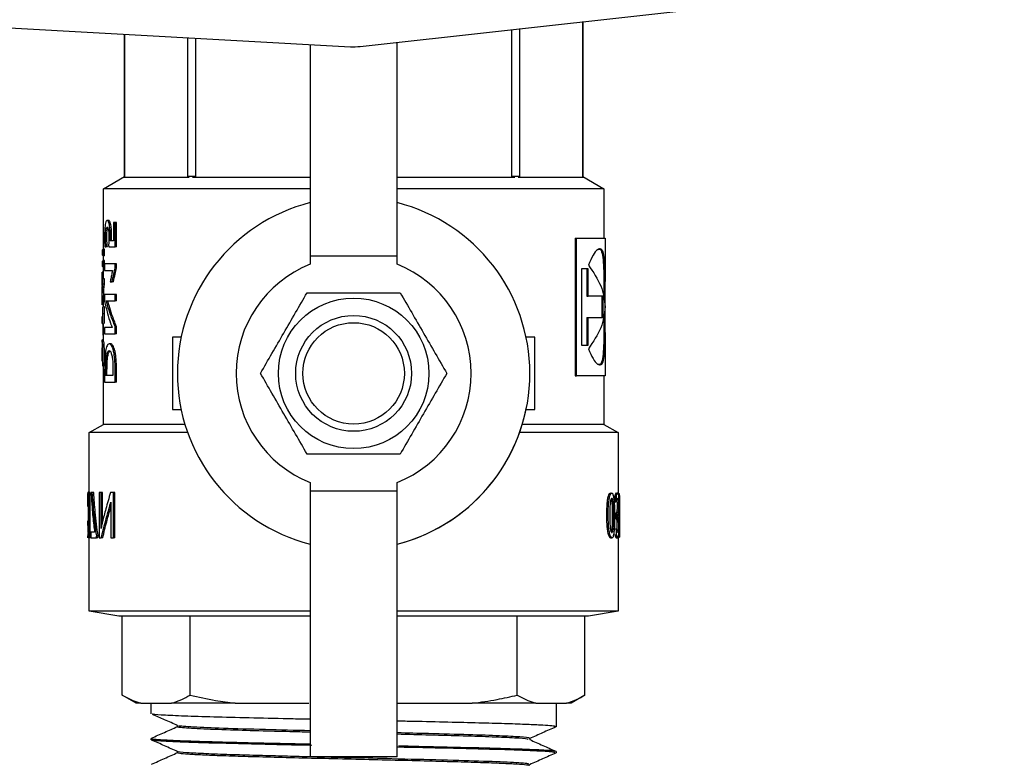
# Model space of a CAD drawing. Units: millimetres. Extents: x 60539 to 193792, y -5986 to 11045.
# Drawn here: x 66138 to 66206, y 1691 to 1742 of the extents above; entities that cross this region are included whole.
import ezdxf

# ---------------------------------------------------------------- set-up
doc = ezdxf.new("R2010")
doc.units = ezdxf.units.MM
doc.styles.get("Standard").update_dxf_attribs({"font": 'arial.ttf'})
doc.dimstyles.new('ISO-25', dxfattribs={"dimtxt": 30, "dimasz": 15, "dimexe": 1.25, "dimexo": 5, "dimgap": 10, "dimtad": 1, "dimtxsty": 'Standard', "dimcen": 2.5, "dimadec": 0, "dimazin": 0, "dimtfac": 1, "dimtmove": 0, "dimatfit": 3, "dimfxl": 1, "dimarcsym": 0})

# ---------------------------------------------------------------- blocks, each defined once
blk = doc.blocks.new('*D157')
at = {"color": 0, "lineweight": -2, "transparency": 16777216}
for p, q in [((65558.814, 2435.809), (65558.814, 3022.467)), ((66420.014, 1665.869), (66420.014, 3022.467)), ((66405.014, 3021.217), (65573.814, 3021.217))]:
    blk.add_line(p, q, dxfattribs=at)
at = {"color": 0, "transparency": 16777216}
for points in [[(65573.814, 3023.717), (65573.814, 3018.717), (65558.814, 3021.217)], [(66405.014, 3023.717), (66405.014, 3018.717), (66420.014, 3021.217)]]:
    blk.add_solid(points, dxfattribs=at)
at = {"layer": 'Defpoints', "color": 0, "transparency": 16777216}
for p in [(65558.814, 3021.217), (65558.814, 2430.809), (66420.014, 1660.869)]:
    blk.add_point(p, dxfattribs=at)
at = {"color": 0, "transparency": 16777216, "insert": (65989.414, 3046.534), "char_height": 30, "attachment_point": 5}
blk.add_mtext('860', dxfattribs=at)
blk = doc.blocks.new('*D159')
at = {"color": 0, "lineweight": -2, "transparency": 16777216}
for p, q in [((65600.014, 2897.83), (65600.014, 2953.532)), ((66420.014, 1665.869), (66420.014, 2953.532)), ((65615.014, 2952.282), (66405.014, 2952.282))]:
    blk.add_line(p, q, dxfattribs=at)
at = {"color": 0, "transparency": 16777216}
for points in [[(65615.014, 2954.782), (65615.014, 2949.782), (65600.014, 2952.282)], [(66405.014, 2954.782), (66405.014, 2949.782), (66420.014, 2952.282)]]:
    blk.add_solid(points, dxfattribs=at)
at = {"layer": 'Defpoints', "color": 0, "transparency": 16777216}
for p in [(66420.014, 2952.282), (65600.014, 2892.83), (66420.014, 1660.869)]:
    blk.add_point(p, dxfattribs=at)
at = {"color": 0, "transparency": 16777216, "insert": (66010.014, 2977.599), "char_height": 30, "attachment_point": 5}
blk.add_mtext('820', dxfattribs=at)

msp = doc.modelspace()

# ---------------------------------------------------------------- linework, layer by layer
at = {"linetype": 'Continuous', "lineweight": 25}
for p, q in [((66099.561, 1743.61), (66160.986, 1740.227)), ((66161.65, 1740.245), (66191.331, 1743.562)), ((66177.014, 1731.263), (66177.014, 1741.962)), ((66177.018, 1741.962), (66177.018, 1731.263)), ((66145.394, 1731.263), (66145.394, 1741.085)), ((66145.399, 1741.085), (66145.399, 1731.263)), ((66172.114, 1731.263), (66172.114, 1741.414)), ((66172.653, 1741.475), (66172.653, 1731.263)), ((66149.759, 1731.263), (66149.759, 1740.845)), ((66150.298, 1740.815), (66150.298, 1731.263)), ((66158.206, 1740.38), (66158.206, 1725.786)), ((66164.206, 1725.786), (66164.206, 1740.531)), ((66143.945, 1730.426), (66145.394, 1731.263)), ((66145.312, 1731.214), (66149.846, 1731.214)), ((66145.399, 1731.263), (66145.394, 1731.263)), ((66150.298, 1731.263), (66149.759, 1731.263)), ((66150.088, 1731.214), (66158.206, 1731.214)), ((66164.206, 1731.214), (66172.325, 1731.214)), ((66172.653, 1731.263), (66172.114, 1731.263)), ((66172.566, 1731.214), (66177.101, 1731.214)), ((66177.018, 1731.263), (66177.014, 1731.263)), ((66177.018, 1731.263), (66178.467, 1730.426)), ((66143.945, 1726.255), (66143.945, 1730.426)), ((66158.206, 1730.426), (66143.945, 1730.426)), ((66178.467, 1730.426), (66164.206, 1730.426)), ((66178.467, 1730.426), (66178.467, 1727.013)), ((66144.293, 1728.24), (66144.195, 1728.24)), ((66144.624, 1728.097), (66144.624, 1726.834)), ((66144.746, 1728.097), (66144.624, 1728.097)), ((66144.841, 1728.097), (66144.746, 1728.097)), ((66144.746, 1726.411), (66144.746, 1728.097)), ((66144.841, 1726.411), (66144.841, 1728.097)), ((66144.624, 1726.834), (66144.403, 1726.834)), ((66176.506, 1727.013), (66176.506, 1717.513)), ((66176.506, 1727.013), (66176.594, 1727.013)), ((66176.594, 1717.513), (66176.594, 1727.013)), ((66176.594, 1727.013), (66178.567, 1727.013)), ((66178.567, 1727.013), (66178.567, 1724.02)), ((66143.849, 1726.164), (66143.849, 1725.888)), ((66144.016, 1726.255), (66143.916, 1726.255)), ((66143.916, 1725.797), (66143.916, 1726.255)), ((66144.016, 1725.797), (66144.016, 1726.255)), ((66144.039, 1726.416), (66144.11, 1726.416)), ((66144.208, 1726.416), (66144.11, 1726.416)), ((66144.318, 1726.411), (66144.746, 1726.411)), ((66144.841, 1726.411), (66144.746, 1726.411)), ((66143.849, 1725.375), (66143.849, 1725.099)), ((66144.016, 1725.797), (66143.916, 1725.797)), ((66144.016, 1725.466), (66143.916, 1725.466)), ((66143.916, 1725.008), (66143.916, 1725.466)), ((66143.945, 1725.466), (66143.945, 1725.797)), ((66144.016, 1725.008), (66144.016, 1725.466)), ((66158.206, 1725.786), (66164.206, 1725.786)), ((66158.206, 1725.786), (66158.206, 1725.211)), ((66164.206, 1725.211), (66164.206, 1725.786)), ((66144.016, 1725.008), (66143.916, 1725.008)), ((66143.945, 1724.205), (66143.945, 1725.008)), ((66144.022, 1725.241), (66144.022, 1724.778)), ((66144.749, 1725.241), (66144.022, 1725.241)), ((66144.022, 1724.778), (66144.568, 1724.778)), ((66144.843, 1725.241), (66144.749, 1725.241)), ((66144.749, 1724.945), (66144.749, 1725.241)), ((66144.843, 1724.945), (66144.749, 1724.945)), ((66144.843, 1724.945), (66144.843, 1725.241)), ((66176.924, 1724.902), (66176.924, 1719.624)), ((66177.384, 1724.902), (66176.924, 1724.902)), ((66177.291, 1724.902), (66177.291, 1723.002)), ((66177.384, 1723.002), (66177.384, 1724.902)), ((66143.845, 1723.744), (66143.845, 1724.205)), ((66143.905, 1724.205), (66143.845, 1724.205)), ((66143.853, 1724.205), (66143.853, 1724.652)), ((66143.945, 1724.652), (66143.853, 1724.652)), ((66143.905, 1723.833), (66143.905, 1724.205)), ((66144.004, 1724.205), (66143.905, 1724.205)), ((66144.004, 1723.833), (66144.004, 1724.205)), ((66178.467, 1724.02), (66178.467, 1722.734)), ((66143.858, 1723.744), (66143.845, 1723.744)), ((66143.865, 1723.744), (66143.858, 1723.744)), ((66144.004, 1723.833), (66143.905, 1723.833)), ((66144.412, 1724.002), (66144.536, 1724.002)), ((66144.632, 1724.002), (66144.536, 1724.002)), ((66143.845, 1722.728), (66143.845, 1723.14)), ((66143.945, 1722.268), (66143.945, 1722.728)), ((66144.022, 1723.129), (66144.022, 1722.663)), ((66144.746, 1723.129), (66144.022, 1723.129)), ((66144.127, 1722.692), (66144.746, 1722.692)), ((66144.746, 1722.692), (66144.746, 1723.129)), ((66144.841, 1723.129), (66144.746, 1723.129)), ((66144.841, 1722.692), (66144.746, 1722.692)), ((66144.841, 1722.692), (66144.841, 1723.129)), ((66177.291, 1723.002), (66177.384, 1723.002)), ((66178.43, 1723.002), (66177.384, 1723.002)), ((66178.331, 1723.002), (66178.331, 1721.524)), ((66178.43, 1721.524), (66178.43, 1723.002)), ((66143.945, 1722.397), (66143.861, 1722.397)), ((66143.904, 1721.775), (66143.904, 1722.268)), ((66144.004, 1722.268), (66143.904, 1722.268)), ((66144.004, 1721.775), (66144.004, 1722.268)), ((66143.845, 1721.113), (66143.845, 1721.606)), ((66144.004, 1721.775), (66143.904, 1721.775)), ((66143.929, 1720.323), (66143.904, 1721.775)), ((66144.015, 1721.113), (66144.004, 1721.775)), ((66177.291, 1721.524), (66177.291, 1719.624)), ((66177.291, 1721.524), (66177.384, 1721.524)), ((66177.384, 1721.524), (66178.43, 1721.524)), ((66177.384, 1719.624), (66177.384, 1721.524)), ((66178.467, 1721.791), (66178.467, 1720.506)), ((66143.945, 1719.881), (66143.945, 1721.113)), ((66144.551, 1720.85), (66144.022, 1720.85)), ((66144.022, 1720.85), (66144.022, 1720.41)), ((66144.841, 1720.909), (66144.746, 1720.909)), ((66144.746, 1720.41), (66144.746, 1720.909)), ((66144.841, 1720.41), (66144.841, 1720.909)), ((66143.945, 1719.996), (66143.864, 1719.996)), ((66143.945, 1720.323), (66143.929, 1720.323)), ((66144.022, 1720.41), (66144.746, 1720.41)), ((66144.841, 1720.41), (66144.746, 1720.41)), ((66149.305, 1720.175), (66148.706, 1720.175)), ((66148.706, 1720.175), (66148.706, 1715.175)), ((66173.706, 1720.175), (66173.107, 1720.175)), ((66173.706, 1715.175), (66173.706, 1720.175)), ((66178.567, 1720.506), (66178.567, 1717.513)), ((66143.845, 1718.523), (66143.845, 1719.443)), ((66143.957, 1719.881), (66143.858, 1719.881)), ((66144.426, 1719.713), (66144.329, 1719.713)), ((66176.924, 1719.624), (66177.384, 1719.624)), ((66143.845, 1718.523), (66143.845, 1718.671)), ((66143.865, 1718.191), (66143.891, 1718.191)), ((66143.945, 1718.167), (66143.882, 1718.167)), ((66143.991, 1718.191), (66143.891, 1718.191)), ((66143.945, 1714.157), (66143.945, 1718.191)), ((66144.621, 1717.549), (66144.621, 1717.918)), ((66144.746, 1717.075), (66144.746, 1717.929)), ((66144.841, 1717.075), (66144.841, 1717.929)), ((66144.022, 1717.889), (66144.022, 1717.075)), ((66144.084, 1717.875), (66144.084, 1717.549)), ((66144.084, 1717.549), (66144.621, 1717.549)), ((66144.183, 1717.549), (66144.183, 1717.875)), ((66176.506, 1717.513), (66176.594, 1717.513)), ((66178.567, 1717.513), (66176.594, 1717.513)), ((66178.467, 1717.513), (66178.467, 1714.157)), ((66144.022, 1717.075), (66144.746, 1717.075)), ((66144.841, 1717.075), (66144.746, 1717.075)), ((66148.706, 1715.175), (66149.305, 1715.175)), ((66173.107, 1715.175), (66173.706, 1715.175)), ((66142.952, 1713.584), (66143.945, 1714.157)), ((66149.565, 1714.157), (66143.945, 1714.157)), ((66178.467, 1714.157), (66172.848, 1714.157)), ((66178.467, 1714.157), (66179.461, 1713.584)), ((66142.952, 1709.448), (66142.952, 1713.584)), ((66149.754, 1713.584), (66142.952, 1713.584)), ((66179.461, 1713.584), (66172.659, 1713.584)), ((66179.461, 1713.584), (66179.461, 1709.371)), ((66158.206, 1710.14), (66158.206, 1709.564)), ((66164.206, 1709.564), (66164.206, 1710.14)), ((66142.926, 1709.448), (66142.89, 1709.448)), ((66142.89, 1709.448), (66142.89, 1706.915)), ((66142.952, 1709.491), (66142.897, 1709.491)), ((66142.926, 1706.319), (66142.926, 1709.448)), ((66143.026, 1709.448), (66142.926, 1709.448)), ((66143.026, 1706.319), (66143.026, 1709.448)), ((66143.171, 1709.448), (66143.089, 1709.448)), ((66143.089, 1709.448), (66143.089, 1709.34)), ((66143.269, 1709.448), (66143.171, 1709.448)), ((66143.775, 1709.448), (66143.641, 1709.448)), ((66143.641, 1709.448), (66143.641, 1706.328)), ((66143.775, 1706.974), (66143.775, 1709.448)), ((66143.87, 1709.448), (66143.775, 1709.448)), ((66143.87, 1707.429), (66143.87, 1709.448)), ((66144.626, 1709.448), (66144.43, 1709.448)), ((66144.716, 1709.448), (66144.626, 1709.448)), ((66144.626, 1706.328), (66144.626, 1709.448)), ((66144.716, 1706.328), (66144.716, 1709.448)), ((66158.206, 1709.564), (66164.206, 1709.564)), ((66158.206, 1709.564), (66158.206, 1694.726)), ((66164.206, 1694.726), (66164.206, 1709.564)), ((66178.923, 1709.408), (66179.02, 1709.408)), ((66179.23, 1709.235), (66179.23, 1708.81)), ((66179.23, 1709.235), (66179.329, 1709.235)), ((66179.329, 1709.235), (66179.329, 1708.81)), ((66179.33, 1709.408), (66179.429, 1709.408)), ((66179.557, 1709.367), (66179.542, 1709.367)), ((66179.558, 1708.594), (66179.557, 1709.367)), ((66144.404, 1708.284), (66144.443, 1708.431)), ((66144.443, 1708.795), (66144.443, 1706.328)), ((66179.23, 1708.81), (66179.329, 1708.81)), ((66179.561, 1708.594), (66179.561, 1707.575)), ((66179.281, 1708.035), (66179.281, 1707.654)), ((66179.281, 1708.035), (66179.38, 1708.035)), ((66179.41, 1708.035), (66179.38, 1708.035)), ((66179.38, 1708.035), (66179.38, 1707.654)), ((66142.856, 1707.489), (66142.856, 1707.028)), ((66142.89, 1707.489), (66142.856, 1707.489)), ((66142.89, 1707.055), (66142.88, 1707.055)), ((66179.281, 1707.654), (66179.38, 1707.654)), ((66179.38, 1707.654), (66179.399, 1707.654)), ((66142.865, 1706.328), (66142.877, 1706.613)), ((66143.331, 1706.724), (66143.06, 1706.724)), ((66143.06, 1706.724), (66143.06, 1706.328)), ((66143.569, 1706.454), (66143.473, 1706.454)), ((66179.233, 1706.932), (66179.332, 1706.932)), ((66179.233, 1706.527), (66179.332, 1706.527)), ((66179.332, 1706.932), (66179.332, 1706.527)), ((66179.461, 1706.367), (66179.552, 1706.367)), ((66179.461, 1706.353), (66179.461, 1701.264)), ((66142.902, 1706.319), (66142.926, 1706.319)), ((66143.026, 1706.319), (66142.926, 1706.319)), ((66142.952, 1701.264), (66142.952, 1706.319)), ((66143.06, 1706.328), (66143.449, 1706.328)), ((66143.546, 1706.328), (66143.449, 1706.328)), ((66143.641, 1706.328), (66143.793, 1706.328)), ((66143.888, 1706.328), (66143.793, 1706.328)), ((66144.443, 1706.328), (66144.626, 1706.328)), ((66144.716, 1706.328), (66144.626, 1706.328)), ((66178.936, 1706.328), (66179.033, 1706.328)), ((66179.335, 1706.328), (66179.434, 1706.328)), ((66144.994, 1700.904), (66142.952, 1701.264)), ((66158.206, 1701.264), (66142.952, 1701.264)), ((66158.206, 1700.904), (66144.994, 1700.904)), ((66145.241, 1695.459), (66145.241, 1700.904)), ((66149.917, 1695.459), (66149.917, 1700.904)), ((66179.461, 1701.264), (66164.206, 1701.264)), ((66177.418, 1700.904), (66164.206, 1700.904)), ((66172.495, 1695.459), (66172.495, 1700.904)), ((66177.171, 1695.459), (66177.171, 1700.904)), ((66179.461, 1701.264), (66177.418, 1700.904)), ((66146.202, 1694.904), (66145.241, 1695.459)), ((66146.526, 1694.904), (66146.202, 1694.904)), ((66146.526, 1694.904), (66148.632, 1694.904)), ((66147.239, 1694.179), (66147.239, 1694.904)), ((66153.019, 1694.904), (66148.632, 1694.904)), ((66153.019, 1694.904), (66158.104, 1694.904)), ((66164.206, 1694.919), (66164.309, 1694.904)), ((66164.309, 1694.904), (66169.393, 1694.904)), ((66173.78, 1694.904), (66169.393, 1694.904)), ((66173.78, 1694.904), (66175.886, 1694.904)), ((66175.173, 1694.904), (66175.173, 1693.28)), ((66176.211, 1694.904), (66175.886, 1694.904)), ((66177.171, 1695.459), (66176.211, 1694.904)), ((66158.206, 1694.726), (66158.206, 1691.779)), ((66164.206, 1691.779), (66164.206, 1694.726)), ((66149.039, 1693.279), (66149.039, 1693.372)), ((66147.239, 1692.38), (66147.239, 1692.479)), ((66173.373, 1692.48), (66173.373, 1692.387)), ((66149.039, 1691.479), (66149.039, 1691.572)), ((66158.206, 1691.779), (66158.206, 1691.2)), ((66164.206, 1691.2), (66164.206, 1691.779)), ((66175.173, 1691.58), (66175.173, 1691.479)), ((66158.206, 1691.2), (66158.206, 1691.199)), ((66164.206, 1691.199), (66158.206, 1691.199)), ((66164.206, 1691.199), (66164.206, 1691.2))]:
    msp.add_line(p, q, dxfattribs=at)
for radius in [5.196, 4, 3.5]:
    msp.add_circle((66161.206, 1717.675), radius, dxfattribs=at)
for centre, radius, start, end in [((66161.206, 1744.221), 4, 266.84723, 276.37521), ((66161.206, 1717.675), 12.161, 104.28185, 255.71815), ((66161.206, 1717.675), 12.161, 284.28185, 75.71815), ((66161.206, 1717.675), 8.111, 111.70808, 248.29192), ((66161.206, 1717.675), 8.111, 291.70808, 68.29192), ((66161.212, 1717.67), 12.154, 284.2622, 349.3591)]:
    msp.add_arc(centre, radius, start, end, dxfattribs=at)
for points, knots in [([(66145.399, 1731.263), (66145.382, 1731.254), (66145.353, 1731.238), (66145.324, 1731.222), (66145.312, 1731.214)], [0, 0, 0, 0, 0.558822, 1, 1, 1, 1]), ([(66149.846, 1731.214), (66149.83, 1731.224), (66149.801, 1731.24), (66149.772, 1731.256), (66149.759, 1731.263)], [0, 0, 0, 0, 0.560865, 1, 1, 1, 1]), ([(66150.298, 1731.263), (66150.259, 1731.254), (66150.189, 1731.238), (66150.118, 1731.222), (66150.088, 1731.214)], [0, 0, 0, 0, 0.559262, 1, 1, 1, 1]), ([(66172.325, 1731.214), (66172.286, 1731.224), (66172.215, 1731.24), (66172.145, 1731.256), (66172.114, 1731.263)], [0, 0, 0, 0, 0.5608163, 1, 1, 1, 1]), ([(66172.653, 1731.263), (66172.637, 1731.254), (66172.608, 1731.238), (66172.579, 1731.222), (66172.566, 1731.214)], [0, 0, 0, 0, 0.559225, 1, 1, 1, 1]), ([(66177.101, 1731.214), (66177.085, 1731.224), (66177.056, 1731.24), (66177.026, 1731.256), (66177.014, 1731.263)], [0, 0, 0, 0, 0.561378, 1, 1, 1, 1]), ([(66144.195, 1728.24), (66144.173, 1728.231), (66144.13, 1728.215), (66144.08, 1728.062), (66144.043, 1727.825), (66144.02, 1727.501), (66144.017, 1727.248), (66144.016, 1727.119)], [0, 0, 0, 0, 0.2000645, 0.3839668, 0.5620396, 0.7754184, 1, 1, 1, 1]), ([(66144.409, 1727.178), (66144.405, 1727.339), (66144.399, 1727.641), (66144.343, 1728.002), (66144.269, 1728.21), (66144.221, 1728.229), (66144.195, 1728.24)], [0, 0, 0, 0, 0.300118, 0.565206, 0.771578, 1, 1, 1, 1]), ([(66144.506, 1727.178), (66144.502, 1727.339), (66144.496, 1727.64), (66144.44, 1728.002), (66144.366, 1728.209), (66144.318, 1728.229), (66144.293, 1728.24)], [0, 0, 0, 0, 0.300845, 0.566204, 0.7722, 1, 1, 1, 1]), ([(66144.072, 1727.106), (66144.073, 1727.176), (66144.075, 1727.31), (66144.088, 1727.491), (66144.111, 1727.641), (66144.145, 1727.748), (66144.175, 1727.762), (66144.19, 1727.768)], [0, 0, 0, 0, 0.200391, 0.385386, 0.560452, 0.773321, 1, 1, 1, 1]), ([(66144.171, 1727.106), (66144.172, 1727.176), (66144.173, 1727.31), (66144.187, 1727.49), (66144.209, 1727.644), (66144.232, 1727.7), (66144.244, 1727.731)], [0, 0, 0, 0, 0.259691, 0.499184, 0.725456, 1, 1, 1, 1]), ([(66144.19, 1727.768), (66144.205, 1727.764), (66144.232, 1727.755), (66144.27, 1727.659), (66144.3, 1727.515), (66144.319, 1727.319), (66144.321, 1727.171), (66144.322, 1727.095)], [0, 0, 0, 0, 0.208949, 0.391924, 0.56647, 0.778434, 1, 1, 1, 1]), ([(66144.016, 1727.119), (66144.017, 1726.972), (66144.018, 1726.727), (66144.033, 1726.505), (66144.039, 1726.416)], [0, 0, 0, 0, 0.598816, 1, 1, 1, 1]), ([(66144.11, 1726.416), (66144.099, 1726.538), (66144.079, 1726.755), (66144.074, 1726.999), (66144.072, 1727.106)], [0, 0, 0, 0, 0.562012, 1, 1, 1, 1]), ([(66144.208, 1726.416), (66144.197, 1726.538), (66144.178, 1726.755), (66144.173, 1726.999), (66144.171, 1727.106)], [0, 0, 0, 0, 0.561808, 1, 1, 1, 1]), ([(66144.322, 1727.095), (66144.32, 1726.976), (66144.315, 1726.772), (66144.297, 1726.585), (66144.289, 1726.508)], [0, 0, 0, 0, 0.583565, 1, 1, 1, 1]), ([(66144.403, 1726.834), (66144.405, 1726.898), (66144.408, 1727.013), (66144.409, 1727.128), (66144.409, 1727.178)], [0, 0, 0, 0, 0.5628056, 1, 1, 1, 1]), ([(66144.499, 1726.834), (66144.501, 1726.898), (66144.505, 1727.013), (66144.505, 1727.128), (66144.506, 1727.178)], [0, 0, 0, 0, 0.5627754, 1, 1, 1, 1]), ([(66143.916, 1726.255), (66143.898, 1726.238), (66143.865, 1726.208), (66143.854, 1726.177), (66143.849, 1726.164)], [0, 0, 0, 0, 0.560039, 1, 1, 1, 1]), ([(66144.289, 1726.508), (66144.294, 1726.489), (66144.304, 1726.457), (66144.314, 1726.425), (66144.318, 1726.411)], [0, 0, 0, 0, 0.559717, 1, 1, 1, 1]), ([(66177.409, 1719.373), (66177.515, 1719.126), (66177.728, 1718.632), (66178.046, 1718.264), (66178.299, 1718.219), (66178.466, 1718.519), (66178.549, 1719.136), (66178.571, 1720.018), (66178.565, 1721.091), (66178.56, 1722.263), (66178.565, 1723.435), (66178.571, 1724.508), (66178.549, 1725.39), (66178.466, 1726.007), (66178.299, 1726.307), (66178.046, 1726.262), (66177.728, 1725.894), (66177.515, 1725.4), (66177.409, 1725.153)], [0, 0, 0, 0, 0.062522, 0.125121, 0.187745, 0.25037, 0.312912, 0.375353, 0.437704, 0.499997, 0.562295, 0.624646, 0.687083, 0.749631, 0.812253, 0.874877, 0.937492, 1, 1, 1, 1]), ([(66178.092, 1726.234), (66178.125, 1726.244), (66178.244, 1726.282), (66178.364, 1725.995), (66178.449, 1725.387), (66178.468, 1724.689), (66178.466, 1724.175), (66178.466, 1724.02)], [0, 0, 0, 0, 0.099515, 0.361946, 0.624434, 0.886873, 1, 1, 1, 1]), ([(66143.849, 1725.888), (66143.855, 1725.871), (66143.868, 1725.841), (66143.901, 1725.811), (66143.916, 1725.797)], [0, 0, 0, 0, 0.559862, 1, 1, 1, 1]), ([(66143.916, 1725.466), (66143.898, 1725.449), (66143.865, 1725.419), (66143.854, 1725.388), (66143.849, 1725.375)], [0, 0, 0, 0, 0.560036, 1, 1, 1, 1]), ([(66143.849, 1725.099), (66143.855, 1725.082), (66143.868, 1725.052), (66143.901, 1725.022), (66143.916, 1725.008)], [0, 0, 0, 0, 0.559865, 1, 1, 1, 1]), ([(66144.568, 1724.778), (66144.56, 1724.747), (66144.546, 1724.692), (66144.534, 1724.634), (66144.528, 1724.608)], [0, 0, 0, 0, 0.5568944, 1, 1, 1, 1]), ([(66144.536, 1724.002), (66144.574, 1724.178), (66144.641, 1724.492), (66144.716, 1724.807), (66144.749, 1724.945)], [0, 0, 0, 0, 0.559962, 1, 1, 1, 1]), ([(66144.632, 1724.002), (66144.669, 1724.178), (66144.737, 1724.492), (66144.811, 1724.807), (66144.843, 1724.945)], [0, 0, 0, 0, 0.560025, 1, 1, 1, 1]), ([(66177.409, 1725.153), (66177.739, 1724.671), (66178.399, 1723.708), (66178.511, 1722.745), (66178.567, 1722.263)], [0, 0, 0, 0, 0.500004, 1, 1, 1, 1]), ([(66144.528, 1724.608), (66144.506, 1724.495), (66144.466, 1724.293), (66144.429, 1724.091), (66144.412, 1724.002)], [0, 0, 0, 0, 0.559918, 1, 1, 1, 1]), ([(66143.861, 1722.397), (66143.855, 1722.473), (66143.839, 1722.646), (66143.852, 1723.143), (66143.886, 1723.584), (66143.905, 1723.833)], [0, 0, 0, 0, 0.256305, 0.580797, 1, 1, 1, 1]), ([(66143.846, 1723.14), (66143.845, 1723.145), (66143.843, 1723.209), (66143.848, 1723.365), (66143.855, 1723.546), (66143.861, 1723.667), (66143.863, 1723.715)], [0, 0, 0, 0, 0.035653, 0.44409, 0.781491, 1, 1, 1, 1]), ([(66143.863, 1723.715), (66143.863, 1723.719), (66143.864, 1723.727), (66143.864, 1723.733), (66143.865, 1723.74), (66143.865, 1723.746), (66143.866, 1723.75)], [0, 0, 0, 0, 0.305215, 0.548517, 0.754633, 1, 1, 1, 1]), ([(66143.947, 1722.728), (66143.948, 1722.85), (66143.951, 1723.162), (66143.984, 1723.579), (66144.004, 1723.833)], [0, 0, 0, 0, 0.390023, 1, 1, 1, 1]), ([(66144.022, 1722.663), (66144.082, 1722.378), (66144.19, 1721.87), (66144.356, 1721.361), (66144.43, 1721.138)], [0, 0, 0, 0, 0.559959, 1, 1, 1, 1]), ([(66144.227, 1722.366), (66144.207, 1722.434), (66144.173, 1722.549), (66144.14, 1722.651), (66144.127, 1722.692)], [0, 0, 0, 0, 0.594201, 1, 1, 1, 1]), ([(66144.325, 1722.366), (66144.305, 1722.434), (66144.271, 1722.549), (66144.239, 1722.651), (66144.226, 1722.692)], [0, 0, 0, 0, 0.593943, 1, 1, 1, 1]), ([(66154.778, 1717.675), (66155.041, 1718.13), (66155.567, 1719.042), (66156.385, 1720.459), (66157.204, 1721.876), (66157.73, 1722.787), (66157.992, 1723.242)], [0, 0, 0, 0, 0.249537, 0.500074, 0.750469, 1, 1, 1, 1]), ([(66157.992, 1723.242), (66158.517, 1723.242), (66159.57, 1723.242), (66161.206, 1723.242), (66162.843, 1723.242), (66163.895, 1723.242), (66164.42, 1723.242)], [0, 0, 0, 0, 0.2495347, 0.5000628, 0.7504697, 1, 1, 1, 1]), ([(66164.42, 1723.242), (66164.683, 1722.787), (66165.209, 1721.876), (66166.028, 1720.459), (66166.845, 1719.041), (66167.372, 1718.13), (66167.634, 1717.675)], [0, 0, 0, 0, 0.249536, 0.500074, 0.750476, 1, 1, 1, 1]), ([(66144.746, 1720.909), (66144.635, 1721.181), (66144.436, 1721.667), (66144.291, 1722.153), (66144.227, 1722.366)], [0, 0, 0, 0, 0.5599349, 1, 1, 1, 1]), ([(66144.841, 1720.909), (66144.73, 1721.181), (66144.533, 1721.667), (66144.389, 1722.153), (66144.325, 1722.366)], [0, 0, 0, 0, 0.559937, 1, 1, 1, 1]), ([(66178.567, 1722.263), (66178.511, 1721.781), (66178.399, 1720.818), (66177.739, 1719.854), (66177.409, 1719.373)], [0, 0, 0, 0, 0.499999, 1, 1, 1, 1]), ([(66144.43, 1721.138), (66144.439, 1721.111), (66144.459, 1721.054), (66144.5, 1720.96), (66144.532, 1720.891), (66144.551, 1720.85)], [0, 0, 0, 0, 0.252018, 0.54619, 1, 1, 1, 1]), ([(66143.849, 1719.825), (66143.849, 1719.833), (66143.85, 1719.899), (66143.855, 1719.971), (66143.861, 1719.988), (66143.864, 1719.996)], [0, 0, 0, 0, 0.057747, 0.527295, 1, 1, 1, 1]), ([(66178.466, 1720.506), (66178.466, 1720.351), (66178.468, 1719.836), (66178.449, 1719.138), (66178.364, 1718.531), (66178.244, 1718.244), (66178.125, 1718.282), (66178.093, 1718.292)], [0, 0, 0, 0, 0.113156, 0.375732, 0.638312, 0.900878, 1, 1, 1, 1]), ([(66143.858, 1719.881), (66143.854, 1719.869), (66143.848, 1719.847), (66143.845, 1719.692), (66143.845, 1719.526), (66143.845, 1719.443)], [0, 0, 0, 0, 0.342339, 0.67029, 1, 1, 1, 1]), ([(66143.845, 1718.671), (66143.845, 1718.755), (66143.845, 1718.909), (66143.846, 1719.113), (66143.847, 1719.274), (66143.85, 1719.382), (66143.854, 1719.395), (66143.856, 1719.401)], [0, 0, 0, 0, 0.246354, 0.450098, 0.623468, 0.811102, 1, 1, 1, 1]), ([(66143.856, 1719.401), (66143.859, 1719.398), (66143.862, 1719.392), (66143.869, 1719.328), (66143.875, 1719.226), (66143.879, 1719.081), (66143.879, 1718.97), (66143.879, 1718.911)], [0, 0, 0, 0, 0.215459, 0.39826, 0.565379, 0.769404, 1, 1, 1, 1]), ([(66143.907, 1718.957), (66143.907, 1719.058), (66143.906, 1719.247), (66143.898, 1719.504), (66143.886, 1719.71), (66143.871, 1719.857), (66143.862, 1719.872), (66143.858, 1719.881)], [0, 0, 0, 0, 0.219043, 0.408115, 0.579273, 0.779009, 1, 1, 1, 1]), ([(66144.007, 1718.957), (66144.006, 1719.058), (66144.006, 1719.247), (66143.998, 1719.503), (66143.986, 1719.71), (66143.97, 1719.857), (66143.962, 1719.872), (66143.957, 1719.881)], [0, 0, 0, 0, 0.219657, 0.409138, 0.580346, 0.779752, 1, 1, 1, 1]), ([(66144.329, 1719.713), (66144.302, 1719.707), (66144.25, 1719.695), (66144.184, 1719.591), (66144.131, 1719.429), (66144.075, 1719.134), (66144.03, 1718.614), (66144.025, 1718.14), (66144.022, 1717.889)], [0, 0, 0, 0, 0.1283118, 0.2497401, 0.3673663, 0.483697, 0.7264743, 1, 1, 1, 1]), ([(66144.746, 1717.929), (66144.742, 1718.184), (66144.735, 1718.55), (66144.683, 1718.987), (66144.632, 1719.248), (66144.568, 1719.457), (66144.493, 1719.606), (66144.411, 1719.698), (66144.357, 1719.707), (66144.329, 1719.713)], [0, 0, 0, 0, 0.286577, 0.410274, 0.524927, 0.635525, 0.747982, 0.867859, 1, 1, 1, 1]), ([(66144.841, 1717.929), (66144.836, 1718.184), (66144.83, 1718.55), (66144.778, 1718.987), (66144.727, 1719.248), (66144.664, 1719.456), (66144.59, 1719.606), (66144.507, 1719.698), (66144.454, 1719.707), (66144.426, 1719.713)], [0, 0, 0, 0, 0.287288, 0.411231, 0.525926, 0.636436, 0.74879, 0.868348, 1, 1, 1, 1]), ([(66143.879, 1718.911), (66143.879, 1718.851), (66143.878, 1718.719), (66143.873, 1718.472), (66143.868, 1718.3), (66143.865, 1718.191)], [0, 0, 0, 0, 0.233016, 0.516956, 1, 1, 1, 1]), ([(66143.891, 1718.191), (66143.896, 1718.326), (66143.905, 1718.567), (66143.907, 1718.837), (66143.907, 1718.957)], [0, 0, 0, 0, 0.555776, 1, 1, 1, 1]), ([(66143.991, 1718.191), (66143.996, 1718.326), (66144.005, 1718.567), (66144.006, 1718.837), (66144.007, 1718.957)], [0, 0, 0, 0, 0.555574, 1, 1, 1, 1]), ([(66144.328, 1719.222), (66144.289, 1719.206), (66144.232, 1719.183), (66144.174, 1719.021), (66144.14, 1718.863), (66144.115, 1718.664), (66144.09, 1718.34), (66144.086, 1718.065), (66144.084, 1717.875)], [0, 0, 0, 0, 0.251424, 0.368058, 0.482561, 0.599697, 0.724022, 1, 1, 1, 1]), ([(66144.183, 1717.875), (66144.185, 1718.065), (66144.188, 1718.34), (66144.213, 1718.664), (66144.239, 1718.863), (66144.272, 1719.021), (66144.33, 1719.183), (66144.387, 1719.206), (66144.426, 1719.222)], [0, 0, 0, 0, 0.276682, 0.401196, 0.518437, 0.63289, 0.749314, 1, 1, 1, 1]), ([(66144.621, 1717.918), (66144.62, 1718.059), (66144.617, 1718.321), (66144.586, 1718.682), (66144.526, 1718.981), (66144.433, 1719.193), (66144.365, 1719.212), (66144.328, 1719.222)], [0, 0, 0, 0, 0.2166781, 0.403913, 0.5712086, 0.7685965, 1, 1, 1, 1]), ([(66157.992, 1712.108), (66157.729, 1712.563), (66157.203, 1713.475), (66156.385, 1714.892), (66155.567, 1716.309), (66155.041, 1717.221), (66154.778, 1717.675)], [0, 0, 0, 0, 0.2495309, 0.5000823, 0.7504645, 1, 1, 1, 1]), ([(66167.634, 1717.675), (66167.372, 1717.22), (66166.845, 1716.309), (66166.027, 1714.892), (66165.209, 1713.475), (66164.683, 1712.563), (66164.42, 1712.108)], [0, 0, 0, 0, 0.249533, 0.500082, 0.750473, 1, 1, 1, 1]), ([(66164.42, 1712.108), (66163.895, 1712.108), (66162.842, 1712.109), (66161.206, 1712.108), (66159.57, 1712.109), (66158.517, 1712.108), (66157.992, 1712.108)], [0, 0, 0, 0, 0.249535, 0.500077, 0.75047, 1, 1, 1, 1]), ([(66142.854, 1708.48), (66142.854, 1708.634), (66142.854, 1708.93), (66142.86, 1709.268), (66142.873, 1709.461), (66142.889, 1709.48), (66142.897, 1709.491)], [0, 0, 0, 0, 0.285759, 0.551449, 0.765731, 1, 1, 1, 1]), ([(66143.089, 1709.34), (66143.109, 1709.03), (66143.142, 1708.502), (66143.206, 1707.793), (66143.264, 1707.224), (66143.31, 1706.88), (66143.331, 1706.724)], [0, 0, 0, 0, 0.342811, 0.584221, 0.811636, 1, 1, 1, 1]), ([(66143.473, 1706.454), (66143.4, 1706.994), (66143.271, 1707.957), (66143.202, 1708.992), (66143.171, 1709.448)], [0, 0, 0, 0, 0.560278, 1, 1, 1, 1]), ([(66143.569, 1706.454), (66143.497, 1706.994), (66143.369, 1707.957), (66143.3, 1708.992), (66143.269, 1709.448)], [0, 0, 0, 0, 0.5602, 1, 1, 1, 1]), ([(66144.43, 1709.448), (66144.317, 1709.069), (66144.115, 1708.394), (66143.943, 1707.719), (66143.868, 1707.421)], [0, 0, 0, 0, 0.560026, 1, 1, 1, 1]), ([(66178.923, 1709.408), (66178.895, 1709.399), (66178.841, 1709.381), (66178.764, 1709.201), (66178.703, 1708.898), (66178.664, 1708.458), (66178.66, 1708.115), (66178.658, 1707.926)], [0, 0, 0, 0, 0.167366, 0.322966, 0.48806, 0.717804, 1, 1, 1, 1]), ([(66179.02, 1709.408), (66178.992, 1709.399), (66178.938, 1709.381), (66178.861, 1709.201), (66178.799, 1708.898), (66178.759, 1708.458), (66178.755, 1708.115), (66178.753, 1707.926)], [0, 0, 0, 0, 0.168001, 0.323828, 0.488898, 0.718347, 1, 1, 1, 1]), ([(66179.243, 1707.856), (66179.242, 1708.025), (66179.24, 1708.337), (66179.218, 1708.761), (66179.179, 1709.109), (66179.114, 1709.365), (66179.051, 1709.394), (66179.02, 1709.408)], [0, 0, 0, 0, 0.241005, 0.446806, 0.622114, 0.80841, 1, 1, 1, 1]), ([(66179.33, 1709.408), (66179.311, 1709.402), (66179.279, 1709.39), (66179.244, 1709.28), (66179.23, 1709.235)], [0, 0, 0, 0, 0.585768, 1, 1, 1, 1]), ([(66179.429, 1709.408), (66179.41, 1709.402), (66179.378, 1709.39), (66179.343, 1709.28), (66179.329, 1709.235)], [0, 0, 0, 0, 0.58604, 1, 1, 1, 1]), ([(66179.524, 1708.512), (66179.524, 1708.608), (66179.523, 1708.794), (66179.514, 1709.043), (66179.498, 1709.245), (66179.471, 1709.384), (66179.444, 1709.4), (66179.429, 1709.408)], [0, 0, 0, 0, 0.186181, 0.360048, 0.532947, 0.752937, 1, 1, 1, 1]), ([(66179.542, 1709.367), (66179.551, 1708.807), (66179.567, 1707.807), (66179.557, 1706.807), (66179.552, 1706.367)], [0, 0, 0, 0, 0.559988, 1, 1, 1, 1]), ([(66144.312, 1708.284), (66144.339, 1708.383), (66144.384, 1708.55), (66144.426, 1708.725), (66144.443, 1708.795)], [0, 0, 0, 0, 0.594308, 1, 1, 1, 1]), ([(66179.026, 1709.048), (66179.015, 1709.045), (66178.994, 1709.039), (66178.964, 1708.982), (66178.939, 1708.889), (66178.908, 1708.704), (66178.885, 1708.37), (66178.883, 1708.08), (66178.881, 1707.913)], [0, 0, 0, 0, 0.093801, 0.183296, 0.276763, 0.381644, 0.645036, 1, 1, 1, 1]), ([(66178.976, 1708.997), (66178.979, 1708.99), (66178.992, 1708.967), (66179.009, 1708.884), (66179.035, 1708.698), (66179.052, 1708.355), (66179.054, 1708.06), (66179.055, 1707.89)], [0, 0, 0, 0, 0.038839, 0.147439, 0.269951, 0.580075, 1, 1, 1, 1]), ([(66179.153, 1707.89), (66179.152, 1708.06), (66179.15, 1708.356), (66179.132, 1708.697), (66179.107, 1708.886), (66179.085, 1708.98), (66179.057, 1709.039), (66179.037, 1709.045), (66179.026, 1709.048)], [0, 0, 0, 0, 0.357576, 0.621798, 0.726303, 0.81903, 0.907332, 1, 1, 1, 1]), ([(66179.389, 1708.533), (66179.388, 1708.477), (66179.387, 1708.368), (66179.379, 1708.226), (66179.364, 1708.117), (66179.342, 1708.047), (66179.322, 1708.039), (66179.311, 1708.035)], [0, 0, 0, 0, 0.169773, 0.331521, 0.502736, 0.732417, 1, 1, 1, 1]), ([(66179.329, 1708.81), (66179.349, 1708.885), (66179.383, 1709.014), (66179.415, 1709.042), (66179.428, 1709.053)], [0, 0, 0, 0, 0.590915, 1, 1, 1, 1]), ([(66179.368, 1708.975), (66179.371, 1708.956), (66179.376, 1708.918), (66179.382, 1708.839), (66179.388, 1708.714), (66179.388, 1708.606), (66179.389, 1708.533)], [0, 0, 0, 0, 0.194746, 0.38403, 0.576231, 1, 1, 1, 1]), ([(66179.488, 1708.533), (66179.488, 1708.477), (66179.487, 1708.367), (66179.478, 1708.226), (66179.464, 1708.117), (66179.441, 1708.047), (66179.421, 1708.039), (66179.41, 1708.035)], [0, 0, 0, 0, 0.169186, 0.330636, 0.501844, 0.731883, 1, 1, 1, 1]), ([(66179.428, 1709.053), (66179.438, 1709.049), (66179.452, 1709.042), (66179.467, 1708.98), (66179.476, 1708.917), (66179.481, 1708.839), (66179.487, 1708.713), (66179.488, 1708.606), (66179.488, 1708.533)], [0, 0, 0, 0, 0.295271, 0.418385, 0.531797, 0.642182, 0.753818, 1, 1, 1, 1]), ([(66179.469, 1707.823), (66179.479, 1707.851), (66179.498, 1707.903), (66179.515, 1708.083), (66179.523, 1708.294), (66179.524, 1708.439), (66179.524, 1708.512)], [0, 0, 0, 0, 0.311237, 0.587181, 0.7932, 1, 1, 1, 1]), ([(66143.793, 1706.328), (66143.883, 1706.693), (66144.042, 1707.345), (66144.229, 1707.997), (66144.312, 1708.284)], [0, 0, 0, 0, 0.560013, 1, 1, 1, 1]), ([(66143.888, 1706.328), (66143.977, 1706.693), (66144.136, 1707.345), (66144.322, 1707.997), (66144.404, 1708.284)], [0, 0, 0, 0, 0.559961, 1, 1, 1, 1]), ([(66178.658, 1707.926), (66178.659, 1707.751), (66178.662, 1707.428), (66178.692, 1706.99), (66178.745, 1706.63), (66178.833, 1706.367), (66178.901, 1706.341), (66178.936, 1706.328)], [0, 0, 0, 0, 0.244551, 0.44952, 0.622195, 0.8044, 1, 1, 1, 1]), ([(66178.753, 1707.926), (66178.755, 1707.751), (66178.758, 1707.428), (66178.788, 1706.989), (66178.842, 1706.63), (66178.93, 1706.367), (66178.998, 1706.341), (66179.033, 1706.328)], [0, 0, 0, 0, 0.244074, 0.448725, 0.621288, 0.803772, 1, 1, 1, 1]), ([(66178.881, 1707.913), (66178.883, 1707.733), (66178.885, 1707.42), (66178.909, 1707.058), (66178.94, 1706.858), (66178.966, 1706.757), (66178.997, 1706.695), (66179.019, 1706.689), (66179.03, 1706.685)], [0, 0, 0, 0, 0.36038, 0.625168, 0.729489, 0.821752, 0.908871, 1, 1, 1, 1]), ([(66179.055, 1707.89), (66179.054, 1707.714), (66179.052, 1707.408), (66179.035, 1707.052), (66179.01, 1706.858), (66178.995, 1706.775), (66178.984, 1706.752), (66178.982, 1706.748)], [0, 0, 0, 0, 0.42946, 0.74638, 0.870271, 0.978112, 1, 1, 1, 1]), ([(66179.03, 1706.685), (66179.04, 1706.689), (66179.06, 1706.695), (66179.087, 1706.757), (66179.108, 1706.856), (66179.133, 1707.054), (66179.15, 1707.407), (66179.152, 1707.714), (66179.153, 1707.89)], [0, 0, 0, 0, 0.0882392, 0.1733878, 0.2647047, 0.3695063, 0.6372959, 1, 1, 1, 1]), ([(66179.033, 1706.328), (66179.051, 1706.332), (66179.086, 1706.34), (66179.132, 1706.414), (66179.169, 1706.538), (66179.209, 1706.783), (66179.239, 1707.237), (66179.242, 1707.632), (66179.243, 1707.856)], [0, 0, 0, 0, 0.113613, 0.217597, 0.318743, 0.42464, 0.673647, 1, 1, 1, 1]), ([(66179.517, 1707.103), (66179.516, 1707.194), (66179.515, 1707.374), (66179.502, 1707.656), (66179.482, 1707.759), (66179.469, 1707.823)], [0, 0, 0, 0, 0.282216, 0.553416, 1, 1, 1, 1]), ([(66142.88, 1707.055), (66142.874, 1707.136), (66142.864, 1707.281), (66142.859, 1707.425), (66142.856, 1707.489)], [0, 0, 0, 0, 0.55991, 1, 1, 1, 1]), ([(66142.856, 1707.028), (66142.861, 1706.896), (66142.871, 1706.66), (66142.892, 1706.423), (66142.902, 1706.319)], [0, 0, 0, 0, 0.56009, 1, 1, 1, 1]), ([(66142.89, 1706.915), (66142.888, 1706.942), (66142.885, 1706.991), (66142.881, 1707.035), (66142.88, 1707.055)], [0, 0, 0, 0, 0.5565992, 1, 1, 1, 1]), ([(66143.868, 1707.421), (66143.859, 1707.385), (66143.84, 1707.307), (66143.81, 1707.157), (66143.788, 1707.043), (66143.775, 1706.974)], [0, 0, 0, 0, 0.252193, 0.54622, 1, 1, 1, 1]), ([(66179.3, 1707.654), (66179.311, 1707.651), (66179.33, 1707.645), (66179.352, 1707.58), (66179.368, 1707.475), (66179.378, 1707.319), (66179.379, 1707.196), (66179.38, 1707.134)], [0, 0, 0, 0, 0.246996, 0.451123, 0.624497, 0.811836, 1, 1, 1, 1]), ([(66179.38, 1707.134), (66179.379, 1707.081), (66179.379, 1706.985), (66179.374, 1706.872), (66179.369, 1706.829), (66179.368, 1706.816)], [0, 0, 0, 0, 0.449265, 0.830829, 1, 1, 1, 1]), ([(66179.399, 1707.654), (66179.41, 1707.651), (66179.429, 1707.645), (66179.451, 1707.58), (66179.467, 1707.475), (66179.478, 1707.319), (66179.479, 1707.196), (66179.479, 1707.134)], [0, 0, 0, 0, 0.247412, 0.451801, 0.625407, 0.812404, 1, 1, 1, 1]), ([(66179.479, 1707.134), (66179.479, 1707.081), (66179.478, 1706.983), (66179.473, 1706.856), (66179.463, 1706.759), (66179.448, 1706.702), (66179.435, 1706.696), (66179.429, 1706.693)], [0, 0, 0, 0, 0.214268, 0.396354, 0.563682, 0.768146, 1, 1, 1, 1]), ([(66179.434, 1706.328), (66179.445, 1706.333), (66179.466, 1706.341), (66179.489, 1706.43), (66179.505, 1706.584), (66179.516, 1706.816), (66179.517, 1707.004), (66179.517, 1707.103)], [0, 0, 0, 0, 0.220231, 0.409985, 0.581298, 0.780273, 1, 1, 1, 1]), ([(66143.449, 1706.328), (66143.454, 1706.351), (66143.461, 1706.393), (66143.469, 1706.436), (66143.473, 1706.454)], [0, 0, 0, 0, 0.559989, 1, 1, 1, 1]), ([(66143.546, 1706.328), (66143.55, 1706.351), (66143.558, 1706.393), (66143.566, 1706.436), (66143.569, 1706.454)], [0, 0, 0, 0, 0.559225, 1, 1, 1, 1]), ([(66179.233, 1706.527), (66179.253, 1706.463), (66179.289, 1706.346), (66179.32, 1706.333), (66179.335, 1706.328)], [0, 0, 0, 0, 0.5555023, 1, 1, 1, 1]), ([(66179.429, 1706.693), (66179.422, 1706.698), (66179.406, 1706.71), (66179.374, 1706.783), (66179.348, 1706.874), (66179.332, 1706.932)], [0, 0, 0, 0, 0.2332541, 0.5173716, 1, 1, 1, 1]), ([(66179.332, 1706.527), (66179.352, 1706.463), (66179.388, 1706.346), (66179.42, 1706.333), (66179.434, 1706.328)], [0, 0, 0, 0, 0.555284, 1, 1, 1, 1]), ([(66145.241, 1695.459), (66145.483, 1695.328), (66145.909, 1695.098), (66146.34, 1694.962), (66146.526, 1694.904)], [0, 0, 0, 0, 0.569628, 1, 1, 1, 1]), ([(66148.632, 1694.904), (66148.869, 1694.981), (66149.3, 1695.121), (66149.726, 1695.354), (66149.917, 1695.459)], [0, 0, 0, 0, 0.549939, 1, 1, 1, 1]), ([(66149.917, 1695.459), (66150.502, 1695.328), (66151.53, 1695.098), (66152.571, 1694.962), (66153.019, 1694.904)], [0, 0, 0, 0, 0.569617, 1, 1, 1, 1]), ([(66169.393, 1694.904), (66169.966, 1694.981), (66171.007, 1695.121), (66172.033, 1695.354), (66172.495, 1695.459)], [0, 0, 0, 0, 0.549944, 1, 1, 1, 1]), ([(66172.495, 1695.459), (66172.738, 1695.328), (66173.163, 1695.098), (66173.595, 1694.962), (66173.78, 1694.904)], [0, 0, 0, 0, 0.569628, 1, 1, 1, 1]), ([(66175.886, 1694.904), (66176.124, 1694.981), (66176.555, 1695.121), (66176.98, 1695.354), (66177.171, 1695.459)], [0, 0, 0, 0, 0.549939, 1, 1, 1, 1]), ([(66158.206, 1693.792), (66157.816, 1693.8), (66156.451, 1693.828), (66154.248, 1693.878), (66151.747, 1693.94), (66149.643, 1694.005), (66148.122, 1694.071), (66147.293, 1694.13), (66147.328, 1694.166), (66147.341, 1694.179)], [0, 0, 0, 0, 0.062839, 0.220104, 0.382042, 0.548659, 0.719936, 0.895896, 1, 1, 1, 1]), ([(66149.061, 1693.362), (66148.761, 1693.496), (66148.181, 1693.754), (66147.601, 1694.012), (66147.322, 1694.136)], [0, 0, 0, 0, 0.518136, 1, 1, 1, 1]), ([(66175.051, 1693.28), (66175.088, 1693.289), (66175.182, 1693.312), (66174.783, 1693.35), (66174.12, 1693.395), (66173.063, 1693.441), (66171.645, 1693.489), (66169.859, 1693.539), (66167.725, 1693.591), (66165.801, 1693.634), (66164.574, 1693.66), (66164.206, 1693.667)], [0, 0, 0, 0, 0.069911, 0.180265, 0.295303, 0.415033, 0.539434, 0.668522, 0.802292, 0.940738, 1, 1, 1, 1]), ([(66147.251, 1692.491), (66147.551, 1692.625), (66148.152, 1692.892), (66148.752, 1693.159), (66149.053, 1693.293)], [0, 0, 0, 0, 0.500046, 1, 1, 1, 1]), ([(66158.206, 1692.901), (66157.83, 1692.91), (66156.696, 1692.938), (66154.778, 1692.988), (66152.487, 1693.055), (66150.815, 1693.119), (66149.768, 1693.176), (66149.235, 1693.223), (66148.99, 1693.259), (66149.054, 1693.277), (66149.062, 1693.279)], [0, 0, 0, 0, 0.072363, 0.218441, 0.396594, 0.606752, 0.724149, 0.8496, 0.983074, 1, 1, 1, 1]), ([(66158.206, 1693.001), (66157.149, 1693.027), (66154.91, 1693.083), (66152.084, 1693.167), (66150.063, 1693.255), (66149.077, 1693.32), (66149.149, 1693.356), (66149.162, 1693.362)], [0, 0, 0, 0, 0.21664, 0.459027, 0.70141, 0.9438, 1, 1, 1, 1]), ([(66173.289, 1692.48), (66173.311, 1692.488), (66173.397, 1692.52), (66172.762, 1692.577), (66171.376, 1692.651), (66169.195, 1692.727), (66166.741, 1692.796), (66164.941, 1692.84), (66164.206, 1692.857)], [0, 0, 0, 0, 0.066707, 0.257464, 0.45301, 0.653374, 0.858537, 1, 1, 1, 1]), ([(66173.253, 1692.393), (66173.253, 1692.405), (66173.251, 1692.441), (66172.403, 1692.5), (66170.888, 1692.57), (66168.858, 1692.637), (66166.607, 1692.699), (66164.973, 1692.739), (66164.206, 1692.758)], [0, 0, 0, 0, 0.0947, 0.294311, 0.485857, 0.669325, 0.844712, 1, 1, 1, 1]), ([(66175.154, 1693.264), (66174.853, 1693.131), (66174.252, 1692.863), (66173.652, 1692.596), (66173.351, 1692.462)], [0, 0, 0, 0, 0.500024, 1, 1, 1, 1]), ([(66149.061, 1691.562), (66148.761, 1691.696), (66148.16, 1691.963), (66147.559, 1692.231), (66147.259, 1692.364)], [0, 0, 0, 0, 0.499962, 1, 1, 1, 1]), ([(66158.313, 1691.99), (66157.385, 1692.009), (66155.065, 1692.058), (66151.851, 1692.136), (66149.034, 1692.224), (66147.686, 1692.299), (66147.245, 1692.35), (66147.273, 1692.372), (66147.283, 1692.38)], [0, 0, 0, 0, 0.149651, 0.373916, 0.600651, 0.829844, 0.945726, 1, 1, 1, 1]), ([(66147.307, 1692.479), (66147.29, 1692.472), (66147.23, 1692.446), (66147.701, 1692.401), (66148.662, 1692.345), (66150.085, 1692.291), (66151.848, 1692.238), (66153.881, 1692.187), (66156.015, 1692.138), (66157.508, 1692.106), (66158.206, 1692.092)], [0, 0, 0, 0, 0.058637, 0.204311, 0.34685, 0.486264, 0.622544, 0.755692, 0.885707, 1, 1, 1, 1]), ([(66173.358, 1692.393), (66173.659, 1692.26), (66174.259, 1691.993), (66174.86, 1691.725), (66175.16, 1691.592)], [0, 0, 0, 0, 0.499975, 1, 1, 1, 1]), ([(66147.258, 1690.694), (66147.558, 1690.828), (66148.159, 1691.095), (66148.759, 1691.362), (66149.059, 1691.496)], [0, 0, 0, 0, 0.500043, 1, 1, 1, 1]), ([(66173.234, 1690.679), (66173.267, 1690.692), (66173.376, 1690.734), (66172.364, 1690.805), (66170.328, 1690.891), (66167.382, 1690.984), (66164.212, 1691.045), (66162.089, 1691.129), (66161.206, 1691.129), (66161.206, 1691.129), (66161.205, 1691.129), (66161.199, 1691.129), (66161.145, 1691.132), (66160.477, 1691.141), (66159.351, 1691.175), (66157.745, 1691.211), (66156.145, 1691.252), (66154.376, 1691.299), (66152.567, 1691.354), (66150.87, 1691.416), (66149.633, 1691.485), (66148.986, 1691.535), (66149.077, 1691.561), (66149.08, 1691.562)], [0, 0, 0, 0, 0.042409, 0.141416, 0.240419, 0.339429, 0.438434, 0.509286, 0.509287, 0.509288, 0.509295, 0.50935, 0.509793, 0.51363, 0.562957, 0.600076, 0.645476, 0.699157, 0.761102, 0.831304, 0.909753, 0.996438, 1, 1, 1, 1]), ([(66173.347, 1690.596), (66173.347, 1690.597), (66173.37, 1690.614), (66173.035, 1690.651), (66172.308, 1690.704), (66171.127, 1690.759), (66169.582, 1690.814), (66167.699, 1690.869), (66165.543, 1690.926), (66163.188, 1690.983), (66160.728, 1691.041), (66158.283, 1691.098), (66155.973, 1691.156), (66153.898, 1691.213), (66152.132, 1691.269), (66150.725, 1691.324), (66149.728, 1691.378), (66149.133, 1691.43), (66149.083, 1691.464), (66149.06, 1691.479)], [0, 0, 0, 0, 0.001573, 0.061444, 0.122111, 0.183582, 0.245852, 0.308917, 0.372782, 0.437443, 0.503014, 0.568891, 0.633935, 0.698144, 0.761517, 0.824058, 0.885768, 0.946639, 1, 1, 1, 1]), ([(66175.086, 1691.479), (66175.052, 1691.501), (66174.975, 1691.55), (66173.53, 1691.626), (66171.074, 1691.709), (66167.889, 1691.789), (66165.415, 1691.841), (66164.25, 1691.866)], [0, 0, 0, 0, 0.167634, 0.378629, 0.59211, 0.808073, 1, 1, 1, 1]), ([(66164.301, 1691.965), (66164.601, 1691.959), (66166.293, 1691.924), (66169.081, 1691.86), (66172.101, 1691.778), (66174.075, 1691.7), (66175.081, 1691.635), (66175.086, 1691.595), (66175.088, 1691.58)], [0, 0, 0, 0, 0.049019, 0.275479, 0.489402, 0.690793, 0.879616, 1, 1, 1, 1]), ([(66175.153, 1691.464), (66174.853, 1691.331), (66174.252, 1691.063), (66173.652, 1690.796), (66173.351, 1690.662)], [0, 0, 0, 0, 0.500036, 1, 1, 1, 1])]:
    msp.add_open_spline(points, degree=3, knots=knots, dxfattribs=at)

# ---------------------------------------------------------------- dimensions: what is measured, and where the dimension line sits
dim = msp.add_linear_dim(base=(65558.814, 3021.217), p1=(66420.014, 1660.869), p2=(65558.814, 2430.809), text='860', dimstyle='ISO-25')
dim.commit()
dim.dimension.update_dxf_attribs({"geometry": '*D157', "text_midpoint": (65989.414, 3046.534)})
dim = msp.add_linear_dim(base=(66420.014, 2952.282), p1=(65600.014, 2892.83), p2=(66420.014, 1660.869), dimstyle='ISO-25')
dim.commit()
dim.dimension.update_dxf_attribs({"geometry": '*D159', "text_midpoint": (66010.014, 2977.599)})

doc.saveas('drawing.dxf')
